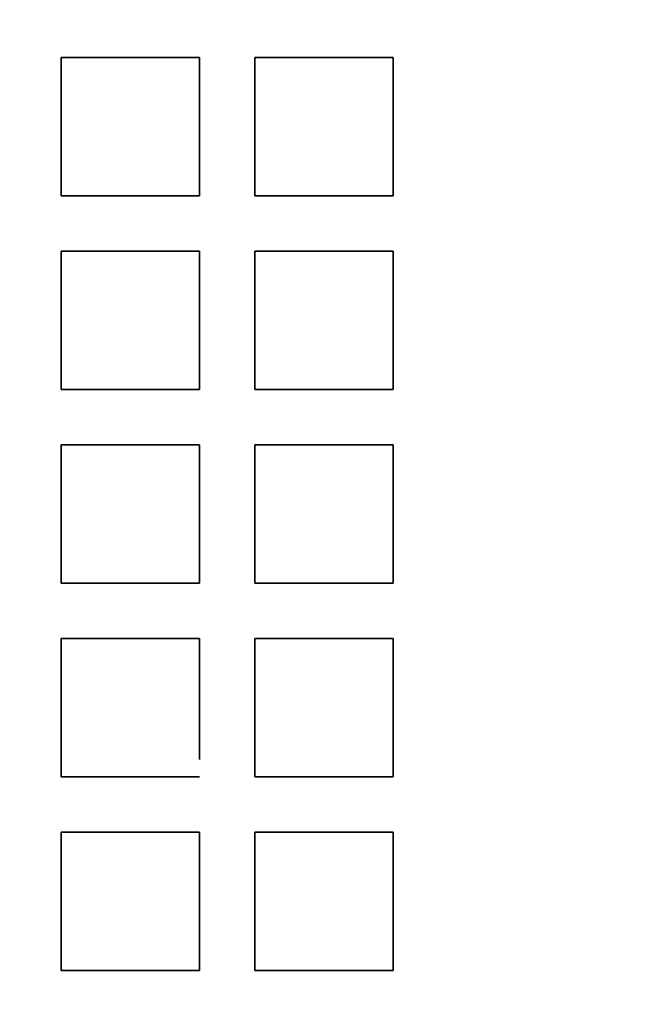
# Model space of a CAD drawing. Extents: x -9203 to -5435, y -773 to 2167.
# Drawn here: x -5658 to -5636, y 1244 to 1280 of the extents above; entities that cross this region are included whole.
import ezdxf

# ---------------------------------------------------------------- set-up
doc = ezdxf.new("R2010")
doc.units = 0
doc.header["$LTSCALE"] = 50
doc.header["$MEASUREMENT"] = 0
doc.linetypes.add('HIDDEN', pattern=[0.125, 0.0625, -0.0625])
doc.layers.add('9', color=9, linetype='HIDDEN')
doc.layers.add('P-SANR-FIXT', color=6, linetype='CONTINUOUS', lineweight=35)

# ---------------------------------------------------------------- blocks, each defined once
blk = doc.blocks.new('RBA2729-933 - RBA2729-933-999474-ISOMETRIC VIEW')
at = {"layer": '9', "lineweight": 35}
mesh = blk.add_polyface(dxfattribs=at)
corners = [(184.823, -266.55, -101.872), (189.823, -266.55, -101.872), (189.823, -266.55, -106.872), (184.823, -266.55, -106.872), (191.823, -266.55, -101.872), (196.823, -266.55, -101.872), (196.823, -266.55, -106.872), (191.823, -266.55, -106.872), (184.823, -266.55, -94.872), (189.823, -266.55, -94.872), (189.823, -266.55, -99.872), (184.823, -266.55, -99.872), (191.823, -266.55, -94.872), (196.823, -266.55, -94.872), (196.823, -266.55, -99.872), (191.823, -266.55, -99.872), (184.823, -266.55, -87.872), (189.823, -266.55, -87.872), (189.823, -266.55, -92.872), (184.823, -266.55, -92.872), (191.823, -266.55, -87.872), (196.823, -266.55, -87.872), (196.823, -266.55, -92.872), (191.823, -266.55, -92.872), (184.823, -266.55, -80.872), (189.823, -266.55, -80.872), (189.823, -266.55, -85.872), (184.823, -266.55, -85.872), (191.823, -266.55, -80.872), (196.823, -266.55, -80.872), (196.823, -266.55, -85.872), (191.823, -266.55, -85.872), (184.823, -266.55, -73.872), (189.823, -266.55, -73.872), (189.823, -266.55, -78.872), (184.823, -266.55, -78.872), (191.823, -266.55, -73.872), (196.823, -266.55, -73.872), (196.823, -266.55, -78.872), (191.823, -266.55, -78.872), (184.823, -266.55, -66.872), (189.823, -266.55, -66.872), (189.823, -266.55, -71.872), (184.823, -266.55, -71.872), (191.823, -266.55, -66.872), (196.823, -266.55, -66.872), (196.823, -266.55, -71.872), (191.823, -266.55, -71.872), (184.823, -266.55, -59.872), (189.823, -266.55, -59.872), (189.823, -266.55, -64.872), (184.823, -266.55, -64.872), (191.823, -266.55, -59.872), (196.823, -266.55, -59.872), (196.823, -266.55, -64.872), (191.823, -266.55, -64.872), (184.823, -266.55, -52.872), (189.823, -266.55, -52.872), (189.823, -266.55, -57.872), (184.823, -266.55, -57.872), (191.823, -266.55, -52.872), (196.823, -266.55, -52.872), (196.823, -266.55, -57.872), (191.823, -266.55, -57.872), (184.823, -266.55, -157.872), (189.823, -266.55, -157.872), (189.823, -266.55, -162.872), (184.823, -266.55, -162.872), (191.823, -266.55, -157.872), (196.823, -266.55, -157.872), (196.823, -266.55, -162.872), (191.823, -266.55, -162.872), (184.823, -266.55, -150.872), (189.823, -266.55, -150.872), (189.823, -266.55, -155.872), (184.823, -266.55, -155.872), (191.823, -266.55, -150.872), (196.823, -266.55, -150.872), (196.823, -266.55, -155.872), (191.823, -266.55, -155.872), (184.823, -266.55, -143.872), (189.823, -266.55, -143.872), (189.823, -266.55, -148.872), (184.823, -266.55, -148.872), (191.823, -266.55, -143.872), (196.823, -266.55, -143.872), (196.823, -266.55, -148.872), (191.823, -266.55, -148.872), (184.823, -266.55, -136.872), (189.823, -266.55, -136.872), (189.823, -266.55, -141.872), (184.823, -266.55, -141.872), (191.823, -266.55, -136.872), (196.823, -266.55, -136.872), (196.823, -266.55, -141.872), (191.823, -266.55, -141.872), (184.823, -266.55, -129.872), (189.823, -266.55, -129.872), (189.823, -266.55, -134.872), (184.823, -266.55, -134.872), (191.823, -266.55, -129.872), (196.823, -266.55, -129.872), (196.823, -266.55, -134.872), (191.823, -266.55, -134.872), (184.823, -266.55, -122.872), (189.823, -266.55, -122.872), (189.823, -266.55, -127.872), (184.823, -266.55, -127.872), (191.823, -266.55, -122.872), (196.823, -266.55, -122.872), (196.823, -266.55, -127.872), (191.823, -266.55, -127.872), (184.823, -266.55, -115.872), (189.823, -266.55, -115.872), (189.823, -266.55, -120.872), (184.823, -266.55, -120.872), (191.823, -266.55, -115.872), (196.823, -266.55, -115.872), (196.823, -266.55, -120.872), (191.823, -266.55, -120.872), (184.823, -266.55, -108.872), (189.823, -266.55, -108.872), (189.823, -266.55, -113.872), (184.823, -266.55, -113.872), (191.823, -266.55, -108.872), (196.823, -266.55, -108.872), (196.823, -266.55, -113.872), (191.823, -266.55, -113.872), (184.823, -266.55, -213.872), (189.823, -266.55, -213.872), (189.823, -266.55, -218.872), (184.823, -266.55, -218.872), (191.823, -266.55, -213.872), (196.823, -266.55, -213.872), (196.823, -266.55, -218.872), (191.823, -266.55, -218.872), (184.823, -266.55, -206.872), (189.823, -266.55, -206.872), (189.823, -266.55, -211.872), (184.823, -266.55, -211.872), (191.823, -266.55, -206.872), (196.823, -266.55, -206.872), (196.823, -266.55, -211.872), (191.823, -266.55, -211.872), (184.823, -266.55, -199.872), (189.823, -266.55, -199.872), (189.823, -266.55, -204.872), (184.823, -266.55, -204.872), (191.823, -266.55, -199.872), (196.823, -266.55, -199.872), (196.823, -266.55, -204.872), (191.823, -266.55, -204.872), (184.823, -266.55, -192.872), (189.823, -266.55, -192.872), (189.823, -266.55, -197.872), (184.823, -266.55, -197.872), (191.823, -266.55, -192.872), (196.823, -266.55, -192.872), (196.823, -266.55, -197.872), (191.823, -266.55, -197.872), (184.823, -266.55, -185.872), (189.823, -266.55, -185.872), (189.823, -266.55, -190.872), (184.823, -266.55, -190.872), (191.823, -266.55, -185.872), (196.823, -266.55, -185.872), (196.823, -266.55, -190.872), (191.823, -266.55, -190.872), (184.823, -266.55, -178.872), (189.823, -266.55, -178.872), (189.823, -266.55, -183.872), (184.823, -266.55, -183.872), (191.823, -266.55, -178.872), (196.823, -266.55, -178.872), (196.823, -266.55, -183.872), (191.823, -266.55, -183.872), (184.823, -266.55, -171.872), (189.823, -266.55, -171.872), (189.823, -266.55, -176.872), (184.823, -266.55, -176.872), (191.823, -266.55, -171.872), (196.823, -266.55, -171.872), (196.823, -266.55, -176.872), (191.823, -266.55, -176.872), (184.823, -266.55, -164.872), (189.823, -266.55, -164.872), (189.823, -266.55, -169.872), (184.823, -266.55, -169.872), (191.823, -266.55, -164.872), (196.823, -266.55, -164.872), (196.823, -266.55, -169.872), (191.823, -266.55, -169.872)]
mesh.append_faces([[corners[k] for k in face] for face in [(0, 1, 2, 3), (4, 5, 6, 7), (8, 9, 10, 11), (12, 13, 14, 15), (16, 17, 18, 19), (20, 21, 22, 23), (24, 25, 26, 27), (28, 29, 30, 31), (32, 33, 34, 35), (36, 37, 38, 39), (40, 41, 42, 43), (44, 45, 46, 47), (48, 49, 50, 51), (52, 53, 54, 55), (56, 57, 58, 59), (60, 61, 62, 63), (64, 65, 66, 67), (68, 69, 70, 71), (72, 73, 74, 75), (76, 77, 78, 79), (80, 81, 82, 83), (84, 85, 86, 87), (88, 89, 90, 91), (92, 93, 94, 95), (96, 97, 98, 99), (100, 101, 102, 103), (104, 105, 106, 107), (108, 109, 110, 111), (112, 113, 114, 115), (116, 117, 118, 119), (120, 121, 122, 123), (124, 125, 126, 127), (128, 129, 130, 131), (132, 133, 134, 135), (136, 137, 138, 139), (140, 141, 142, 143), (144, 145, 146, 147), (148, 149, 150, 151), (152, 153, 154, 155), (156, 157, 158, 159), (160, 161, 162, 163), (164, 165, 166, 167), (168, 169, 170, 171), (172, 173, 174, 175), (176, 177, 178, 179), (180, 181, 182, 183), (184, 185, 186, 187), (188, 189, 190, 191)]])
mesh = blk.add_polyface(dxfattribs=at)
corners = [(189.823, -266.55, -218.872), (189.823, -271.55, -218.872), (184.823, -271.55, -218.872), (184.823, -266.55, -218.872)]
mesh.append_faces([[corners[k] for k in face] for face in [(0, 1, 2, 3)]])
mesh = blk.add_polyface(dxfattribs=at)
corners = [(184.823, -266.55, -218.872), (184.823, -271.55, -218.872), (184.823, -271.55, -213.872), (184.823, -266.55, -213.872)]
mesh.append_faces([[corners[k] for k in face] for face in [(0, 1, 2, 3)]])
mesh = blk.add_polyface(dxfattribs=at)
corners = [(189.823, -266.55, -213.872), (184.823, -266.55, -213.872), (184.823, -271.55, -213.872), (189.823, -271.55, -213.872)]
mesh.append_faces([[corners[k] for k in face] for face in [(0, 1, 2, 3)]])
mesh = blk.add_polyface(dxfattribs=at)
corners = [(189.823, -266.55, -211.872), (189.823, -271.55, -211.872), (184.823, -271.55, -211.872), (184.823, -266.55, -211.872)]
mesh.append_faces([[corners[k] for k in face] for face in [(0, 1, 2, 3)]])
mesh = blk.add_polyface(dxfattribs=at)
corners = [(184.823, -266.55, -211.872), (184.823, -271.55, -211.872), (184.823, -271.55, -206.872), (184.823, -266.55, -206.872)]
mesh.append_faces([[corners[k] for k in face] for face in [(0, 1, 2, 3)]])
mesh = blk.add_polyface(dxfattribs=at)
corners = [(189.823, -266.55, -206.872), (184.823, -266.55, -206.872), (184.823, -271.55, -206.872), (189.823, -271.55, -206.872)]
mesh.append_faces([[corners[k] for k in face] for face in [(0, 1, 2, 3)]])
mesh = blk.add_polyface(dxfattribs=at)
corners = [(189.823, -266.55, -204.872), (189.823, -271.55, -204.872), (184.823, -271.55, -204.872), (184.823, -266.55, -204.872)]
mesh.append_faces([[corners[k] for k in face] for face in [(0, 1, 2, 3)]])
mesh = blk.add_polyface(dxfattribs=at)
corners = [(184.823, -266.55, -204.872), (184.823, -271.55, -204.872), (184.823, -271.55, -199.872), (184.823, -266.55, -199.872)]
mesh.append_faces([[corners[k] for k in face] for face in [(0, 1, 2, 3)]])
mesh = blk.add_polyface(dxfattribs=at)
corners = [(189.823, -266.55, -199.872), (184.823, -266.55, -199.872), (184.823, -271.55, -199.872), (189.823, -271.55, -199.872)]
mesh.append_faces([[corners[k] for k in face] for face in [(0, 1, 2, 3)]])
mesh = blk.add_polyface(dxfattribs=at)
corners = [(189.823, -266.55, -197.872), (189.823, -271.55, -197.872), (184.823, -271.55, -197.872), (184.823, -266.55, -197.872)]
mesh.append_faces([[corners[k] for k in face] for face in [(0, 1, 2, 3)]])
mesh = blk.add_polyface(dxfattribs=at)
corners = [(184.823, -266.55, -197.872), (184.823, -271.55, -197.872), (184.823, -271.55, -192.872), (184.823, -266.55, -192.872)]
mesh.append_faces([[corners[k] for k in face] for face in [(0, 1, 2, 3)]])
mesh = blk.add_polyface(dxfattribs=at)
corners = [(189.823, -266.55, -192.872), (184.823, -266.55, -192.872), (184.823, -271.55, -192.872), (189.823, -271.55, -192.872)]
mesh.append_faces([[corners[k] for k in face] for face in [(0, 1, 2, 3)]])
mesh = blk.add_polyface(dxfattribs=at)
corners = [(189.823, -266.55, -190.872), (189.823, -271.55, -190.872), (184.823, -271.55, -190.872), (184.823, -266.55, -190.872)]
mesh.append_faces([[corners[k] for k in face] for face in [(0, 1, 2, 3)]])
mesh = blk.add_polyface(dxfattribs=at)
corners = [(184.823, -266.55, -190.872), (184.823, -271.55, -190.872), (184.823, -271.55, -185.872), (184.823, -266.55, -185.872)]
mesh.append_faces([[corners[k] for k in face] for face in [(0, 1, 2, 3)]])
mesh = blk.add_polyface(dxfattribs=at)
corners = [(189.823, -266.55, -185.872), (184.823, -266.55, -185.872), (184.823, -271.55, -185.872), (189.823, -271.55, -185.872)]
mesh.append_faces([[corners[k] for k in face] for face in [(3, 0, 1, 2)]])
mesh = blk.add_polyface(dxfattribs=at)
corners = [(189.823, -266.55, -218.872), (189.823, -266.55, -213.872), (189.823, -271.55, -213.872), (189.823, -271.55, -218.872)]
mesh.append_faces([[corners[k] for k in face] for face in [(3, 0, 1, 2)]])
mesh = blk.add_polyface(dxfattribs=at)
corners = [(189.823, -266.55, -211.872), (189.823, -266.55, -206.872), (189.823, -271.55, -206.872), (189.823, -271.55, -211.872)]
mesh.append_faces([[corners[k] for k in face] for face in [(0, 1, 2, 3)]])
mesh = blk.add_polyface(dxfattribs=at)
corners = [(189.823, -266.55, -204.872), (189.823, -266.55, -199.872), (189.823, -271.55, -199.872), (189.823, -271.55, -204.872)]
mesh.append_faces([[corners[k] for k in face] for face in [(0, 1, 2, 3)]])
mesh = blk.add_polyface(dxfattribs=at)
corners = [(189.823, -266.55, -197.872), (189.823, -266.55, -192.872), (189.823, -271.55, -192.872), (189.823, -271.55, -197.872)]
mesh.append_faces([[corners[k] for k in face] for face in [(0, 1, 2, 3)]])
mesh = blk.add_polyface(dxfattribs=at)
corners = [(189.823, -266.55, -190.872), (189.823, -266.55, -185.872), (189.823, -271.55, -185.872), (189.823, -271.55, -190.872)]
mesh.append_faces([[corners[k] for k in face] for face in [(0, 1, 2, 3)]])
mesh = blk.add_polyface(dxfattribs=at)
corners = [(196.823, -266.55, -218.872), (196.823, -271.55, -218.872), (191.823, -271.55, -218.872), (191.823, -266.55, -218.872)]
mesh.append_faces([[corners[k] for k in face] for face in [(0, 1, 2, 3)]])
mesh = blk.add_polyface(dxfattribs=at)
corners = [(191.823, -266.55, -218.872), (191.823, -271.55, -218.872), (191.823, -271.55, -213.872), (191.823, -266.55, -213.872)]
mesh.append_faces([[corners[k] for k in face] for face in [(0, 1, 2, 3)]])
mesh = blk.add_polyface(dxfattribs=at)
corners = [(196.823, -266.55, -213.872), (191.823, -266.55, -213.872), (191.823, -271.55, -213.872), (196.823, -271.55, -213.872)]
mesh.append_faces([[corners[k] for k in face] for face in [(3, 0, 1, 2)]])
mesh = blk.add_polyface(dxfattribs=at)
corners = [(196.823, -266.55, -211.872), (196.823, -271.55, -211.872), (191.823, -271.55, -211.872), (191.823, -266.55, -211.872)]
mesh.append_faces([[corners[k] for k in face] for face in [(0, 1, 2, 3)]])
mesh = blk.add_polyface(dxfattribs=at)
corners = [(191.823, -266.55, -211.872), (191.823, -271.55, -211.872), (191.823, -271.55, -206.872), (191.823, -266.55, -206.872)]
mesh.append_faces([[corners[k] for k in face] for face in [(0, 1, 2, 3)]])
mesh = blk.add_polyface(dxfattribs=at)
corners = [(196.823, -266.55, -206.872), (191.823, -266.55, -206.872), (191.823, -271.55, -206.872), (196.823, -271.55, -206.872)]
mesh.append_faces([[corners[k] for k in face] for face in [(0, 1, 2, 3)]])
mesh = blk.add_polyface(dxfattribs=at)
corners = [(196.823, -266.55, -204.872), (196.823, -271.55, -204.872), (191.823, -271.55, -204.872), (191.823, -266.55, -204.872)]
mesh.append_faces([[corners[k] for k in face] for face in [(0, 1, 2, 3)]])
mesh = blk.add_polyface(dxfattribs=at)
corners = [(191.823, -266.55, -204.872), (191.823, -271.55, -204.872), (191.823, -271.55, -199.872), (191.823, -266.55, -199.872)]
mesh.append_faces([[corners[k] for k in face] for face in [(0, 1, 2, 3)]])
mesh = blk.add_polyface(dxfattribs=at)
corners = [(196.823, -266.55, -199.872), (191.823, -266.55, -199.872), (191.823, -271.55, -199.872), (196.823, -271.55, -199.872)]
mesh.append_faces([[corners[k] for k in face] for face in [(0, 1, 2, 3)]])
mesh = blk.add_polyface(dxfattribs=at)
corners = [(196.823, -266.55, -197.872), (196.823, -271.55, -197.872), (191.823, -271.55, -197.872), (191.823, -266.55, -197.872)]
mesh.append_faces([[corners[k] for k in face] for face in [(0, 1, 2, 3)]])
mesh = blk.add_polyface(dxfattribs=at)
corners = [(191.823, -266.55, -197.872), (191.823, -271.55, -197.872), (191.823, -271.55, -192.872), (191.823, -266.55, -192.872)]
mesh.append_faces([[corners[k] for k in face] for face in [(0, 1, 2, 3)]])
mesh = blk.add_polyface(dxfattribs=at)
corners = [(196.823, -266.55, -192.872), (191.823, -266.55, -192.872), (191.823, -271.55, -192.872), (196.823, -271.55, -192.872)]
mesh.append_faces([[corners[k] for k in face] for face in [(0, 1, 2, 3)]])
mesh = blk.add_polyface(dxfattribs=at)
corners = [(196.823, -266.55, -190.872), (196.823, -271.55, -190.872), (191.823, -271.55, -190.872), (191.823, -266.55, -190.872)]
mesh.append_faces([[corners[k] for k in face] for face in [(0, 1, 2, 3)]])
mesh = blk.add_polyface(dxfattribs=at)
corners = [(191.823, -266.55, -190.872), (191.823, -271.55, -190.872), (191.823, -271.55, -185.872), (191.823, -266.55, -185.872)]
mesh.append_faces([[corners[k] for k in face] for face in [(0, 1, 2, 3)]])
mesh = blk.add_polyface(dxfattribs=at)
corners = [(196.823, -266.55, -185.872), (191.823, -266.55, -185.872), (191.823, -271.55, -185.872), (196.823, -271.55, -185.872)]
mesh.append_faces([[corners[k] for k in face] for face in [(0, 1, 2, 3)]])
mesh = blk.add_polyface(dxfattribs=at)
corners = [(196.823, -266.55, -218.872), (196.823, -266.55, -213.872), (196.823, -271.55, -213.872), (196.823, -271.55, -218.872)]
mesh.append_faces([[corners[k] for k in face] for face in [(0, 1, 2, 3)]])
mesh = blk.add_polyface(dxfattribs=at)
corners = [(196.823, -266.55, -211.872), (196.823, -266.55, -206.872), (196.823, -271.55, -206.872), (196.823, -271.55, -211.872)]
mesh.append_faces([[corners[k] for k in face] for face in [(0, 1, 2, 3)]])
mesh = blk.add_polyface(dxfattribs=at)
corners = [(196.823, -266.55, -204.872), (196.823, -266.55, -199.872), (196.823, -271.55, -199.872), (196.823, -271.55, -204.872)]
mesh.append_faces([[corners[k] for k in face] for face in [(0, 1, 2, 3)]])
mesh = blk.add_polyface(dxfattribs=at)
corners = [(196.823, -266.55, -197.872), (196.823, -266.55, -192.872), (196.823, -271.55, -192.872), (196.823, -271.55, -197.872)]
mesh.append_faces([[corners[k] for k in face] for face in [(0, 1, 2, 3)]])
mesh = blk.add_polyface(dxfattribs=at)
corners = [(196.823, -266.55, -190.872), (196.823, -266.55, -185.872), (196.823, -271.55, -185.872), (196.823, -271.55, -190.872)]
mesh.append_faces([[corners[k] for k in face] for face in [(0, 1, 2, 3)]])
mesh = blk.add_polyface(dxfattribs=at)
corners = [(352.4, -271.55, -23), (352.918, -271.55, -23.068), (353.4, -271.55, -23.268), (353.814, -271.55, -23.586), (354.132, -271.55, -24), (354.332, -271.55, -24.482), (354.4, -271.55, -25), (354.4, -271.55, -280), (-42.6, -271.55, -280), (-42.6, -271.55, -25), (-42.532, -271.55, -24.482), (-42.332, -271.55, -24), (-42.014, -271.55, -23.586), (-41.6, -271.55, -23.268), (-41.118, -271.55, -23.068), (-40.6, -271.55, -23)]
mesh.append_faces([[corners[k] for k in face] for face in [(5, 6, 3, 4)]], dxfattribs={"vtx1": -1})
mesh.append_faces([[corners[k] for k in face] for face in [(7, 8, 0)]], dxfattribs={"vtx1": -1, "vtx2": -1})
mesh.append_faces([[corners[k] for k in face] for face in [(6, 7, 0, 3)]], dxfattribs={"vtx1": -1, "vtx2": -1, "vtx3": -1})
mesh.append_faces([[corners[k] for k in face] for face in [(8, 9, 15, 0)]], dxfattribs={"vtx1": -1, "vtx3": -1})
mesh.append_faces([[corners[k] for k in face] for face in [(1, 2, 3, 0), (11, 12, 13)]], dxfattribs={"vtx2": -1})
mesh.append_faces([[corners[k] for k in face] for face in [(9, 10, 11, 13), (13, 14, 15, 9)]], dxfattribs={"vtx2": -1, "vtx3": -1})
mesh = blk.add_polyface(dxfattribs=at)
corners = [(184.823, -271.55, -106.872), (189.823, -271.55, -106.872), (189.823, -271.55, -101.872), (184.823, -271.55, -101.872), (191.823, -271.55, -106.872), (196.823, -271.55, -106.872), (196.823, -271.55, -101.872), (191.823, -271.55, -101.872), (184.823, -271.55, -99.872), (189.823, -271.55, -99.872), (189.823, -271.55, -94.872), (184.823, -271.55, -94.872), (191.823, -271.55, -99.872), (196.823, -271.55, -99.872), (196.823, -271.55, -94.872), (191.823, -271.55, -94.872), (184.823, -271.55, -92.872), (189.823, -271.55, -92.872), (189.823, -271.55, -87.872), (184.823, -271.55, -87.872), (191.823, -271.55, -92.872), (196.823, -271.55, -92.872), (196.823, -271.55, -87.872), (191.823, -271.55, -87.872), (184.823, -271.55, -85.872), (189.823, -271.55, -85.872), (189.823, -271.55, -80.872), (184.823, -271.55, -80.872), (191.823, -271.55, -85.872), (196.823, -271.55, -85.872), (196.823, -271.55, -80.872), (191.823, -271.55, -80.872), (184.823, -271.55, -78.872), (189.823, -271.55, -78.872), (189.823, -271.55, -73.872), (184.823, -271.55, -73.872), (191.823, -271.55, -78.872), (196.823, -271.55, -78.872), (196.823, -271.55, -73.872), (191.823, -271.55, -73.872), (184.823, -271.55, -71.872), (189.823, -271.55, -71.872), (189.823, -271.55, -66.872), (184.823, -271.55, -66.872), (191.823, -271.55, -71.872), (196.823, -271.55, -71.872), (196.823, -271.55, -66.872), (191.823, -271.55, -66.872), (184.823, -271.55, -64.872), (189.823, -271.55, -64.872), (189.823, -271.55, -59.872), (184.823, -271.55, -59.872), (191.823, -271.55, -64.872), (196.823, -271.55, -64.872), (196.823, -271.55, -59.872), (191.823, -271.55, -59.872), (184.823, -271.55, -57.872), (189.823, -271.55, -57.872), (189.823, -271.55, -52.872), (184.823, -271.55, -52.872), (191.823, -271.55, -57.872), (196.823, -271.55, -57.872), (196.823, -271.55, -52.872), (191.823, -271.55, -52.872), (184.823, -271.55, -157.872), (184.823, -271.55, -162.872), (189.823, -271.55, -162.872), (189.823, -271.55, -157.872), (191.823, -271.55, -157.872), (191.823, -271.55, -162.872), (196.823, -271.55, -162.872), (196.823, -271.55, -157.872), (184.823, -271.55, -155.872), (189.823, -271.55, -155.872), (189.823, -271.55, -150.872), (184.823, -271.55, -150.872), (191.823, -271.55, -155.872), (196.823, -271.55, -155.872), (196.823, -271.55, -150.872), (191.823, -271.55, -150.872), (184.823, -271.55, -143.872), (184.823, -271.55, -148.872), (189.823, -271.55, -148.872), (189.823, -271.55, -143.872), (191.823, -271.55, -143.872), (191.823, -271.55, -148.872), (196.823, -271.55, -148.872), (196.823, -271.55, -143.872), (184.823, -271.55, -136.872), (184.823, -271.55, -141.872), (189.823, -271.55, -141.872), (189.823, -271.55, -136.872), (191.823, -271.55, -136.872), (191.823, -271.55, -141.872), (196.823, -271.55, -141.872), (196.823, -271.55, -136.872), (184.823, -271.55, -129.872), (184.823, -271.55, -134.872), (189.823, -271.55, -134.872), (189.823, -271.55, -129.872), (191.823, -271.55, -129.872), (191.823, -271.55, -134.872), (196.823, -271.55, -134.872), (196.823, -271.55, -129.872), (184.823, -271.55, -122.872), (184.823, -271.55, -127.872), (189.823, -271.55, -127.872), (189.823, -271.55, -122.872), (191.823, -271.55, -122.872), (191.823, -271.55, -127.872), (196.823, -271.55, -127.872), (196.823, -271.55, -122.872), (184.823, -271.55, -120.872), (189.823, -271.55, -120.872), (189.823, -271.55, -115.872), (184.823, -271.55, -115.872), (191.823, -271.55, -120.872), (196.823, -271.55, -120.872), (196.823, -271.55, -115.872), (191.823, -271.55, -115.872), (184.823, -271.55, -113.872), (189.823, -271.55, -113.872), (189.823, -271.55, -108.872), (184.823, -271.55, -108.872), (191.823, -271.55, -113.872), (196.823, -271.55, -113.872), (196.823, -271.55, -108.872), (191.823, -271.55, -108.872), (184.823, -271.55, -213.872), (184.823, -271.55, -218.872), (189.823, -271.55, -218.872), (189.823, -271.55, -213.872), (191.823, -271.55, -213.872), (191.823, -271.55, -218.872), (196.823, -271.55, -218.872), (196.823, -271.55, -213.872), (184.823, -271.55, -206.872), (184.823, -271.55, -211.872), (189.823, -271.55, -211.872), (189.823, -271.55, -206.872), (191.823, -271.55, -206.872), (191.823, -271.55, -211.872), (196.823, -271.55, -211.872), (196.823, -271.55, -206.872), (184.823, -271.55, -199.872), (184.823, -271.55, -204.872), (189.823, -271.55, -204.872), (189.823, -271.55, -199.872), (191.823, -271.55, -199.872), (191.823, -271.55, -204.872), (196.823, -271.55, -204.872), (196.823, -271.55, -199.872), (184.823, -271.55, -197.872), (189.823, -271.55, -197.872), (189.823, -271.55, -192.872), (184.823, -271.55, -192.872), (191.823, -271.55, -192.872), (191.823, -271.55, -197.872), (196.823, -271.55, -197.872), (196.823, -271.55, -192.872), (184.823, -271.55, -185.872), (184.823, -271.55, -190.872), (189.823, -271.55, -190.872), (189.823, -271.55, -185.872), (191.823, -271.55, -185.872), (191.823, -271.55, -190.872), (196.823, -271.55, -190.872), (196.823, -271.55, -185.872), (184.823, -271.55, -178.872), (184.823, -271.55, -183.872), (189.823, -271.55, -183.872), (189.823, -271.55, -178.872), (191.823, -271.55, -183.872), (196.823, -271.55, -183.872), (196.823, -271.55, -178.872), (191.823, -271.55, -178.872), (184.823, -271.55, -171.872), (184.823, -271.55, -176.872), (189.823, -271.55, -176.872), (189.823, -271.55, -171.872), (191.823, -271.55, -171.872), (191.823, -271.55, -176.872), (196.823, -271.55, -176.872), (196.823, -271.55, -171.872), (184.823, -271.55, -164.872), (184.823, -271.55, -169.872), (189.823, -271.55, -169.872), (189.823, -271.55, -164.872), (191.823, -271.55, -164.872), (191.823, -271.55, -169.872), (196.823, -271.55, -169.872), (196.823, -271.55, -164.872)]
mesh.append_faces([[corners[k] for k in face] for face in [(0, 1, 2, 3), (4, 5, 6, 7), (8, 9, 10, 11), (12, 13, 14, 15), (16, 17, 18, 19), (20, 21, 22, 23), (24, 25, 26, 27), (28, 29, 30, 31), (32, 33, 34, 35), (36, 37, 38, 39), (40, 41, 42, 43), (44, 45, 46, 47), (48, 49, 50, 51), (52, 53, 54, 55), (56, 57, 58, 59), (60, 61, 62, 63), (64, 65, 66, 67), (68, 69, 70, 71), (72, 73, 74, 75), (76, 77, 78, 79), (80, 81, 82, 83), (84, 85, 86, 87), (88, 89, 90, 91), (92, 93, 94, 95), (96, 97, 98, 99), (100, 101, 102, 103), (104, 105, 106, 107), (108, 109, 110, 111), (112, 113, 114, 115), (116, 117, 118, 119), (120, 121, 122, 123), (124, 125, 126, 127), (128, 129, 130, 131), (132, 133, 134, 135), (136, 137, 138, 139), (140, 141, 142, 143), (144, 145, 146, 147), (148, 149, 150, 151), (152, 153, 154, 155), (156, 157, 158, 159), (160, 161, 162, 163), (164, 165, 166, 167), (168, 169, 170, 171), (172, 173, 174, 175), (176, 177, 178, 179), (180, 181, 182, 183), (184, 185, 186, 187), (188, 189, 190, 191)]])
mesh = blk.add_polyface(dxfattribs=at)
corners = [(352.4, -709.55, -23), (-40.6, -709.55, -23), (-41.118, -709.55, -23.068), (-41.6, -709.55, -23.268), (-42.014, -709.55, -23.586), (-42.332, -709.55, -24), (-42.532, -709.55, -24.482), (-42.6, -709.55, -25), (-42.6, -709.55, -280), (354.4, -709.55, -280), (354.4, -709.55, -25), (354.332, -709.55, -24.482), (354.132, -709.55, -24), (353.814, -709.55, -23.586), (353.4, -709.55, -23.268), (352.918, -709.55, -23.068)]
mesh.append_faces([[corners[k] for k in face] for face in [(13, 10, 11, 12)]], dxfattribs={"vtx0": -1})
mesh.append_faces([[corners[k] for k in face] for face in [(7, 3, 5, 6)]], dxfattribs={"vtx0": -1, "vtx1": -1})
mesh.append_faces([[corners[k] for k in face] for face in [(1, 8, 9, 0), (0, 9, 10, 15)]], dxfattribs={"vtx0": -1, "vtx2": -1})
mesh.append_faces([[corners[k] for k in face] for face in [(4, 5, 3)]], dxfattribs={"vtx1": -1})
mesh.append_faces([[corners[k] for k in face] for face in [(7, 8, 1, 3)]], dxfattribs={"vtx1": -1, "vtx2": -1, "vtx3": -1})
mesh.append_faces([[corners[k] for k in face] for face in [(1, 2, 3)]], dxfattribs={"vtx2": -1})
mesh.append_faces([[corners[k] for k in face] for face in [(13, 14, 15, 10)]], dxfattribs={"vtx2": -1, "vtx3": -1})

msp = doc.modelspace()

# ---------------------------------------------------------------- block references
at = {"layer": 'P-SANR-FIXT', "lineweight": 35, "extrusion": (0, -1, 0)}
msp.add_blockref('RBA2729-933 - RBA2729-933-999474-ISOMETRIC VIEW', (-5841.121, 838.2, -1059.711), dxfattribs=at)

doc.saveas('drawing.dxf')
